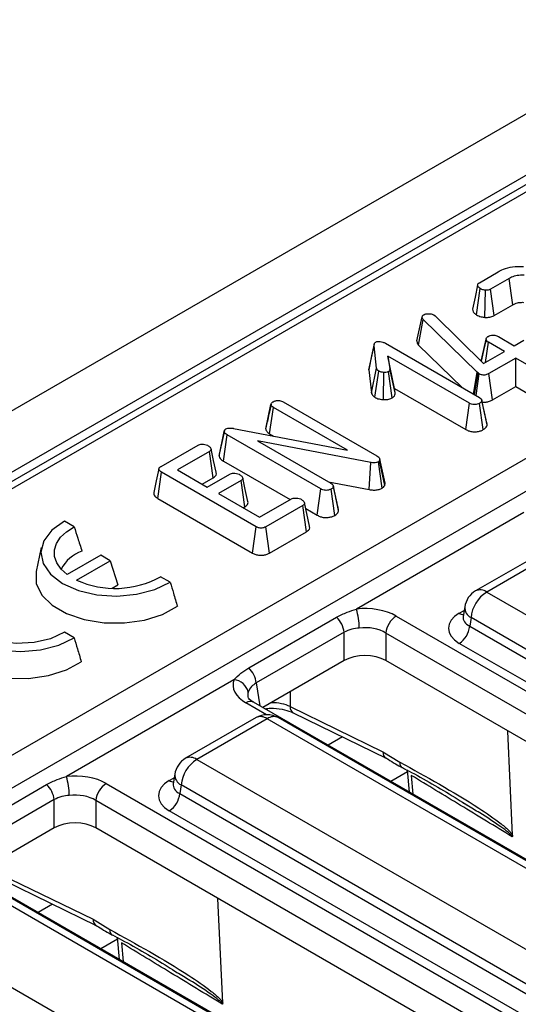
# Model space of a CAD drawing. Units: millimetres. Extents: x 7 to 418, y -29 to 291.
# Drawn here: x 345 to 350, y 181 to 190 of the extents above; entities that cross this region are included whole.
import ezdxf

# ---------------------------------------------------------------- set-up
doc = ezdxf.new("R2010")
doc.units = ezdxf.units.MM

msp = doc.modelspace()

# ---------------------------------------------------------------- linework, layer by layer
at = {"color": 7, "linetype": 'Continuous', "lineweight": 25}
for p, q in [((364.331435, 197.732933), (263.417195, 139.476383)), ((364.693555, 197.350658), (263.779315, 139.094107)), ((354.761283, 191.527786), (328.210636, 176.200424)), ((327.185331, 172.966157), (356.951046, 190.149539)), ((357.10045, 189.917479), (327.334735, 172.734097)), ((349.681217, 187.908625), (349.861449, 188.01267)), ((349.969588, 187.949012), (349.79021, 187.845458)), ((349.653859, 187.597993), (349.690815, 187.851122)), ((349.735124, 187.572997), (349.741366, 187.835238)), ((349.82463, 187.590902), (349.79021, 187.845458)), ((349.82463, 187.590902), (350.004856, 187.694944)), ((349.077314, 187.347518), (349.12815, 187.57851)), ((349.12815, 187.57851), (349.13135, 187.586267)), ((349.240555, 187.597596), (349.253566, 187.587868)), ((349.253566, 187.587868), (349.721529, 187.128097)), ((349.095623, 187.30678), (349.139881, 187.554007)), ((349.660315, 187.04523), (349.139881, 187.554007)), ((349.864862, 187.38815), (350.018432, 187.299495)), ((348.614944, 187.0661), (348.665306, 187.30048)), ((348.689408, 187.082908), (348.665306, 187.30048)), ((348.775791, 187.323383), (349.681431, 186.800568)), ((349.095623, 187.30678), (349.515372, 186.896432)), ((349.699402, 187.149837), (349.745632, 187.363154)), ((349.746145, 187.366128), (349.727533, 187.279632)), ((349.741522, 187.139638), (349.769307, 187.332987)), ((349.922877, 187.244333), (349.769307, 187.332987)), ((350.018432, 187.299495), (350.111641, 187.353304)), ((349.585876, 186.745406), (348.79968, 187.199267)), ((348.79968, 187.199267), (348.81845, 187.076136)), ((348.862008, 186.888858), (348.79968, 187.199267)), ((349.721529, 187.128097), (349.922877, 187.244333)), ((350.032083, 187.181289), (349.77144, 187.030823)), ((350.185654, 187.092635), (350.032083, 187.181289)), ((350.032083, 186.906862), (350.032083, 187.181289)), ((348.618289, 187.088235), (348.614944, 187.0661)), ((348.614944, 187.0661), (348.639329, 186.845973)), ((348.639329, 186.845973), (348.689408, 187.082908)), ((348.673658, 186.802189), (348.710737, 187.055326)), ((348.756452, 186.780007), (348.759581, 187.042398)), ((348.839968, 186.796835), (348.804372, 187.050771)), ((348.868725, 186.844795), (348.81845, 187.076136)), ((349.623778, 186.83385), (349.660315, 187.04523)), ((349.634955, 186.827398), (349.669273, 187.037103)), ((349.649216, 186.819165), (349.680151, 187.029346)), ((349.669273, 187.037103), (349.660315, 187.04523)), ((349.680151, 187.029346), (349.669273, 187.037103)), ((349.806705, 186.776754), (349.77144, 187.030823)), ((348.862008, 186.888858), (349.550801, 186.491227)), ((348.868725, 186.844795), (348.862008, 186.888858)), ((349.806705, 186.776754), (350.032083, 186.906862)), ((350.032083, 186.906862), (350.15059, 186.83845)), ((347.619802, 186.498632), (347.67051, 186.732846)), ((347.671081, 186.736298), (347.651645, 186.645697)), ((347.789314, 186.758088), (348.692607, 186.236628)), ((349.550801, 186.491227), (349.585876, 186.745406)), ((349.71979, 186.490106), (349.68399, 186.743928)), ((349.728475, 186.667049), (349.705363, 186.77402)), ((349.756571, 186.537298), (349.705959, 186.770647)), ((347.657771, 186.449274), (347.694186, 186.702679)), ((348.407649, 186.290806), (347.694186, 186.702679)), ((347.169885, 186.234873), (347.220037, 186.47107)), ((347.211862, 186.186586), (347.248191, 186.440041)), ((348.152338, 185.918088), (347.248191, 186.440041)), ((347.309833, 186.502714), (348.407649, 186.290806)), ((347.657771, 186.449274), (347.693478, 186.42866)), ((346.609381, 186.135291), (346.966432, 186.341413)), ((348.632885, 186.172846), (347.541895, 186.380815)), ((347.541895, 186.380815), (348.248106, 185.973128)), ((347.076491, 186.278862), (346.769563, 186.101676)), ((347.112892, 186.025449), (347.076491, 186.278862)), ((347.211862, 186.186586), (347.855996, 185.814735)), ((348.618601, 185.911644), (348.632885, 186.172846)), ((348.742313, 185.925791), (348.707111, 186.179988)), ((348.720975, 186.206215), (348.718842, 186.191685)), ((348.768551, 185.952593), (348.718842, 186.191685)), ((348.771787, 185.974637), (348.720975, 186.206215)), ((346.579358, 185.826727), (346.615353, 186.080375)), ((347.527391, 185.553866), (346.615353, 186.080375)), ((346.769563, 186.101676), (347.056228, 185.936188)), ((347.056228, 185.936188), (347.27336, 186.061536)), ((347.00725, 185.964463), (347.112892, 186.025449)), ((347.382566, 185.998493), (347.165434, 185.873145)), ((347.419107, 185.74516), (347.382566, 185.998493)), ((348.224464, 185.986776), (348.618601, 185.911644)), ((348.768551, 185.952593), (348.771787, 185.974637)), ((347.165434, 185.873145), (347.561305, 185.644614)), ((348.117228, 185.663929), (348.152338, 185.918088)), ((348.286466, 185.662665), (348.250665, 185.916487)), ((348.295217, 185.839301), (348.272038, 185.94658)), ((348.323246, 185.709858), (348.272635, 185.943207)), ((346.579358, 185.826727), (347.4922, 185.299755)), ((347.561305, 185.644614), (347.868232, 185.8218)), ((348.04275, 185.557815), (347.993151, 185.786013)), ((347.403121, 185.735932), (347.419107, 185.74516)), ((347.976585, 185.758264), (347.619533, 185.552143)), ((348.013025, 185.504873), (347.976585, 185.758264)), ((348.005691, 185.728318), (348.117228, 185.663929)), ((350.110322, 185.691179), (348.49476, 184.758535)), ((345.77143, 185.552264), (345.678954, 185.605649)), ((347.4922, 185.299755), (347.527391, 185.553866)), ((347.654864, 185.298111), (347.619533, 185.552143)), ((347.654864, 185.298111), (348.013025, 185.504873)), ((345.454112, 185.352482), (345.404126, 185.12281)), ((350.324283, 185.325956), (349.644846, 184.933725)), ((350.431417, 185.315347), (349.751981, 184.923117)), ((346.027712, 185.278355), (345.70363, 185.091267)), ((345.794813, 185.037225), (346.120109, 185.225015)), ((346.120109, 185.225015), (346.027712, 185.278355)), ((346.120109, 185.225015), (346.191356, 184.991718)), ((346.697969, 185.017384), (346.605494, 185.070769)), ((346.136921, 184.960293), (346.191356, 184.991718)), ((349.751981, 184.923117), (357.686868, 180.342403)), ((349.540113, 184.780247), (349.52587, 184.686248)), ((347.455206, 184.190411), (348.302987, 184.679825)), ((348.879679, 184.690909), (357.57895, 179.668927)), ((349.525801, 184.68893), (349.525597, 184.685441)), ((349.601034, 184.676254), (349.588345, 184.592513)), ((357.535922, 180.095541), (349.601034, 184.676254)), ((345.770649, 184.482053), (345.678174, 184.535438)), ((348.376525, 184.535164), (347.528744, 184.04575)), ((348.376525, 184.261573), (348.376525, 184.535164)), ((349.588345, 184.592513), (357.535922, 180.004475)), ((357.478319, 179.504352), (348.779049, 184.526334)), ((348.779049, 184.526334), (348.779049, 184.261573)), ((357.435291, 179.8399), (349.487714, 184.427938)), ((348.376525, 184.261573), (347.591459, 183.808364)), ((357.416834, 179.275085), (348.779049, 184.261573)), ((347.312199, 184.075857), (345.696637, 183.143213)), ((347.500766, 183.86072), (347.499262, 183.861553)), ((356.200037, 178.838738), (347.500766, 183.86072)), ((347.85658, 183.817046), (348.751504, 183.379899)), ((347.52616, 183.710634), (346.846724, 183.318404)), ((347.633294, 183.700025), (346.953858, 183.307795)), ((355.568182, 179.119312), (347.633294, 183.700025)), ((355.675316, 179.129921), (347.740428, 183.710634)), ((347.88603, 183.75766), (348.780954, 183.320512)), ((350.002765, 182.575268), (349.957291, 183.581388)), ((346.953858, 183.307795), (354.888746, 178.727082)), ((348.751504, 183.379899), (348.913909, 183.281134)), ((348.98566, 183.2081), (349.004962, 182.992367)), ((346.741991, 183.164925), (346.727747, 183.070926)), ((344.657083, 182.57509), (345.504864, 183.064503)), ((346.081557, 183.075587), (354.780828, 178.053605)), ((346.727679, 183.073608), (346.727474, 183.070119)), ((346.802912, 183.060932), (346.790223, 182.977191)), ((354.7378, 178.480219), (346.802912, 183.060932)), ((345.578403, 182.919842), (344.730621, 182.430429)), ((345.578403, 182.646251), (345.578403, 182.919842)), ((346.790223, 182.977191), (354.7378, 178.389153)), ((354.680197, 177.88903), (345.980926, 182.911012)), ((345.980926, 182.911012), (345.980926, 182.646251)), ((349.561237, 182.864959), (349.516712, 182.891446)), ((354.637169, 178.224578), (346.689592, 182.812616)), ((345.578403, 182.646251), (344.793337, 182.193042)), ((354.618712, 177.659764), (345.980926, 182.646251)), ((353.401914, 177.223416), (344.702644, 182.245398)), ((345.058458, 182.201725), (345.953382, 181.764577)), ((352.770059, 177.50399), (344.835172, 182.084703)), ((352.877194, 177.514599), (344.942306, 182.095312)), ((345.087907, 182.142338), (345.982831, 181.705191)), ((347.204642, 180.959947), (347.159168, 181.966066)), ((344.155735, 181.692473), (352.090623, 177.11176)), ((345.953382, 181.764577), (346.115787, 181.665812)), ((346.187537, 181.592778), (346.206839, 181.377045)), ((346.763114, 181.249637), (346.71859, 181.276124))]:
    msp.add_line(p, q, dxfattribs=at)
at = {"color": 8, "linetype": 'Continuous', "lineweight": 25}
for p, q in [((354.868417, 191.517177), (328.273392, 176.164196)), ((349.487714, 184.718403), (349.534867, 184.745623)), ((347.528744, 184.04575), (347.56215, 183.825284)), ((347.854668, 183.960311), (347.85658, 183.817046)), ((347.627492, 183.739259), (347.429343, 183.853648)), ((348.361749, 183.525283), (348.221786, 183.444484)), ((346.689592, 183.103081), (346.736744, 183.130302)), ((348.987572, 183.186728), (348.827926, 183.094567)), ((349.024756, 183.15356), (349.041042, 182.971538)), ((345.563626, 181.909962), (345.423663, 181.829163)), ((346.189449, 181.571406), (346.029804, 181.479245)), ((346.226633, 181.538238), (346.24292, 181.356216))]:
    msp.add_line(p, q, dxfattribs=at)
at = {"color": 7, "linetype": 'Continuous', "lineweight": 25, "flags": 128}
for points in [[(349.66477, 187.885585), (349.639586, 187.768605), (349.614402, 187.651623)], [(350.004856, 187.694944), (349.992498, 187.783973), (349.969588, 187.949012)], [(348.666621, 187.317134), (348.641731, 187.202721), (348.616841, 187.08831)], [(347.220586, 186.481264), (347.195933, 186.3676), (347.171279, 186.253936)], [(347.141679, 186.078298), (347.116896, 186.192343), (347.092114, 186.306389)], [(346.588594, 186.112742), (346.563515, 185.997458), (346.538437, 185.882173)], [(347.447589, 185.797647), (347.422793, 185.911735), (347.397997, 186.025824)], [(345.678954, 185.605649), (345.556541, 185.519769), (345.477889, 185.418243), (345.448612, 185.308318), (345.470801, 185.197841), (345.542871, 185.094699), (345.659678, 185.006256), (345.812883, 184.938825), (345.991549, 184.897219), (346.182921, 184.88441), (346.373338, 184.901311), (346.549206, 184.946716), (346.697969, 185.017384)], [(345.70363, 185.091267), (345.644473, 185.144772), (345.603528, 185.203681), (345.582215, 185.265952), (345.581274, 185.329424), (345.600738, 185.391896), (345.639931, 185.451201), (345.697494, 185.505282), (345.77143, 185.552264)], [(345.404126, 185.12281), (345.403147, 185.118108), (345.405952, 185.003951), (345.458941, 184.893957), (345.558633, 184.795356), (345.698475, 184.714627), (345.869277, 184.657076), (346.059812, 184.626485), (346.257559, 184.624866), (346.449521, 184.652324), (346.623081, 184.707055), (346.766833, 184.785462)], [(344.751634, 185.070318), (344.629221, 184.984439), (344.550569, 184.882912), (344.521292, 184.772987), (344.543481, 184.66251), (344.615551, 184.559369), (344.732358, 184.470925), (344.885563, 184.403494), (345.064229, 184.361889), (345.255601, 184.349079), (345.446018, 184.365981), (345.621886, 184.411386), (345.770649, 184.482053)], [(345.678174, 184.535438), (345.544182, 184.472396), (345.384304, 184.43446), (345.212246, 184.424881), (345.042757, 184.444482), (344.890367, 184.491582), (344.76814, 184.562142), (344.686552, 184.650115), (344.652599, 184.747959), (344.669191, 184.847286), (344.734906, 184.939581), (344.84411, 185.016933)], [(344.476806, 184.58748), (344.475827, 184.582777), (344.478632, 184.468621), (344.531621, 184.358627), (344.631313, 184.260025), (344.771155, 184.179296), (344.941957, 184.121745), (345.132492, 184.091155), (345.330239, 184.089536), (345.5222, 184.116994), (345.695761, 184.171725), (345.839513, 184.250131)]]:
    msp.add_lwpolyline(points, dxfattribs=at)
at = {"color": 7, "linetype": 'Continuous', "lineweight": 25}
for centre, radius, start, end in [((345.967202, 184.974946), 0.362793, 109.4891362, 152.3569829), ((346.166478, 185.867873), 0.910006, 245.894358, 298.8443635), ((349.751981, 184.748144), 0.214286, 119.9973117, 171.3837105), ((349.932349, 184.643249), 0.332955, 122.8008629, 174.3110006), ((347.811923, 184.561666), 0.71065, 1.1269747, 16.0828104), ((348.149356, 184.510705), 0.228482, 6.1453332, 47.7475594), ((348.999925, 184.50433), 0.22197, 122.8008629, 174.3110006), ((349.367469, 184.614517), 0.22197, 302.8008629, 354.3110006), ((347.301574, 184.021291), 0.228482, 6.1453332, 47.7475594), ((347.301438, 183.922369), 0.153865, 13.1157673, 85.9894586), ((347.633294, 183.525052), 0.214286, 60.0026883, 119.9973117), ((346.953858, 183.132822), 0.214286, 119.9973117, 171.3837105), ((347.134227, 183.027927), 0.332955, 122.8008629, 174.3110006), ((345.0138, 182.946344), 0.71065, 1.1269747, 16.0828104), ((345.351233, 182.895383), 0.228482, 6.1453332, 47.7475594), ((346.201803, 182.889008), 0.22197, 122.8008629, 174.3110006), ((346.569346, 182.999195), 0.22197, 302.8008629, 354.3110006)]:
    msp.add_arc(centre, radius, start, end, dxfattribs=at)
at = {"color": 8, "linetype": 'Continuous', "lineweight": 25}
for centre, radius, start, end in [((349.689346, 184.836849), 0.106607, 54.0181846, 114.671357), ((349.654022, 184.777136), 0.113951, 178.4354213, 242.2896185), ((349.536484, 184.796631), 0.092186, 238.0593296, 265.1420467), ((347.471325, 183.795492), 0.071726, 67.076778, 125.8245712), ((347.918122, 183.810569), 0.061881, 173.9918095, 238.7614521), ((347.570659, 183.613758), 0.106607, 54.0181846, 114.671357), ((347.695929, 183.613758), 0.106607, 65.328643, 125.9818154), ((346.891223, 183.221528), 0.106607, 54.0181846, 114.671357), ((348.813046, 183.373422), 0.061881, 173.9918095, 238.7614521), ((348.974333, 183.273127), 0.060952, 172.4514066, 231.3591327), ((346.855899, 183.161814), 0.113951, 178.4354213, 242.2896185), ((346.738362, 183.181309), 0.092186, 238.0593296, 265.1420467), ((346.014923, 181.7581), 0.061881, 173.9918095, 238.7614521), ((346.17621, 181.657805), 0.060952, 172.4514066, 231.3591327)]:
    msp.add_arc(centre, radius, start, end, dxfattribs=at)
at = {"color": 7, "linetype": 'Continuous', "lineweight": 25}
for centre, major_axis, ratio, start_param, end_param in [((348.577787, 184.513962), (0.428571, 0), 0.58168964, 0.78919626, 1.7657592), ((349.743143, 184.57317), (0.359866, 0), 0.57291909, 2.35999259, 3.92319272), ((348.577787, 184.397313), (0.285714, 0), 0.63620699, 0.78919626, 1.7657592), ((348.577787, 184.143608), (0.285714, 0), 0.58168964, 0.78919626, 2.35239639), ((347.735857, 184.027926), (0.431839, 0), 0.57291909, 2.94662978, 3.92319272), ((345.779664, 182.89864), (0.428571, 0), 0.58168964, 0.78919626, 1.7657592), ((346.94502, 182.957849), (0.359866, 0), 0.57291909, 2.35999259, 3.92319272), ((345.779664, 182.781992), (0.285714, 0), 0.63620699, 0.78919626, 1.7657592), ((345.779664, 182.528287), (0.285714, 0), 0.58168964, 0.78919626, 2.35239639)]:
    msp.add_ellipse(centre, major_axis=major_axis, ratio=ratio, start_param=start_param, end_param=end_param, dxfattribs=at)
at = {"color": 8, "linetype": 'Continuous', "lineweight": 25}
for centre, major_axis, ratio, start_param, end_param in [((349.743143, 184.689819), (0.217768, 0.021024), 0.56364371, 2.98204872, 3.86883098), ((347.735857, 183.911278), (0.289817, -0.021114), 0.56659395, 2.98788399, 3.27238234), ((347.672044, 183.696637), (0.285744, -0.001464), 0.55490414, 0.87156163, 1.57173565), ((346.94502, 183.074497), (0.217768, 0.021024), 0.56364371, 2.98204872, 3.86883098)]:
    msp.add_ellipse(centre, major_axis=major_axis, ratio=ratio, start_param=start_param, end_param=end_param, dxfattribs=at)
at = {"color": 7, "linetype": 'Continuous', "lineweight": 25}
for points, knots in [([(349.861449, 188.01267), (349.878085, 188.0214), (349.918564, 188.042643), (350.002497, 188.065987), (350.070791, 188.065825), (350.106522, 188.06574)], [0, 0, 0, 0, 0.24962928, 0.60741206, 1, 1, 1, 1]), ([(350.112708, 187.981149), (350.090313, 187.981018), (350.047174, 187.980767), (349.999517, 187.965101), (349.977084, 187.953041), (349.969588, 187.949012)], [0, 0, 0, 0, 0.4181924, 0.8055954, 1, 1, 1, 1]), ([(349.690815, 187.851122), (349.68243, 187.857482), (349.669027, 187.867646), (349.66383, 187.883847), (349.665937, 187.895725), (349.673228, 187.90362), (349.679301, 187.907425), (349.681217, 187.908625)], [0, 0, 0, 0, 0.36972434, 0.59097688, 0.75668791, 0.92324546, 1, 1, 1, 1]), ([(349.741366, 187.835238), (349.735074, 187.836111), (349.722541, 187.837849), (349.70535, 187.843464), (349.695718, 187.848539), (349.690815, 187.851122)], [0, 0, 0, 0, 0.33111503, 0.65957813, 1, 1, 1, 1]), ([(349.79021, 187.845458), (349.785629, 187.843191), (349.776411, 187.838628), (349.759128, 187.834871), (349.747186, 187.835118), (349.741366, 187.835238)], [0, 0, 0, 0, 0.33613915, 0.67648906, 1, 1, 1, 1]), ([(350.004856, 187.694944), (350.012501, 187.698995), (350.031122, 187.708861), (350.066411, 187.71915), (350.094281, 187.718991), (350.107079, 187.718918)], [0, 0, 0, 0, 0.27360613, 0.66643341, 1, 1, 1, 1]), ([(349.139881, 187.554007), (349.136615, 187.557755), (349.13164, 187.563463), (349.129022, 187.571937), (349.128442, 187.576309), (349.12815, 187.57851)], [0, 0, 0, 0, 0.48696824, 0.74175773, 1, 1, 1, 1]), ([(349.13135, 187.586267), (349.132817, 187.588542), (349.13505, 187.592003), (349.140168, 187.596001), (349.143099, 187.597881), (349.144574, 187.598827)], [0, 0, 0, 0, 0.4878539, 0.74232748, 1, 1, 1, 1]), ([(349.144574, 187.598827), (349.150733, 187.60184), (349.163133, 187.607907), (349.181027, 187.609531), (349.190387, 187.609538), (349.191711, 187.609539)], [0, 0, 0, 0, 0.45864483, 0.92342878, 1, 1, 1, 1]), ([(349.191711, 187.609539), (349.200178, 187.60918), (349.217225, 187.608457), (349.232379, 187.60193), (349.239572, 187.598117), (349.240555, 187.597596)], [0, 0, 0, 0, 0.46000879, 0.92615334, 1, 1, 1, 1]), ([(349.614664, 187.65165), (349.616258, 187.643242), (349.619504, 187.626108), (349.638152, 187.608811), (349.650829, 187.60008), (349.653859, 187.597993)], [0, 0, 0, 0, 0.42302136, 0.86207751, 1, 1, 1, 1]), ([(349.653859, 187.597993), (349.660714, 187.594306), (349.674312, 187.586991), (349.701531, 187.577764), (349.722819, 187.574743), (349.735124, 187.572997)], [0, 0, 0, 0, 0.30018024, 0.59548279, 1, 1, 1, 1]), ([(349.735124, 187.572997), (349.751235, 187.573022), (349.782384, 187.57307), (349.810779, 187.583835), (349.823221, 187.590183), (349.82463, 187.590902)], [0, 0, 0, 0, 0.48721588, 0.94193409, 1, 1, 1, 1]), ([(349.745632, 187.363154), (349.746571, 187.367878), (349.748464, 187.377396), (349.759096, 187.385761), (349.765247, 187.389704), (349.765894, 187.39012)], [0, 0, 0, 0, 0.46852044, 0.94403444, 1, 1, 1, 1]), ([(349.765894, 187.39012), (349.772529, 187.393217), (349.785847, 187.399434), (349.809696, 187.402469), (349.831628, 187.401176), (349.850084, 187.396083), (349.859908, 187.390809), (349.864862, 187.38815)], [0, 0, 0, 0, 0.228381725, 0.458396286, 0.63817401, 0.81754111, 1, 1, 1, 1]), ([(348.665306, 187.30048), (348.665275, 187.306389), (348.665228, 187.315496), (348.670779, 187.32801), (348.678382, 187.333214), (348.682369, 187.335942)], [0, 0, 0, 0, 0.46767417, 0.72088802, 1, 1, 1, 1]), ([(348.682369, 187.335942), (348.68551, 187.337281), (348.693805, 187.340817), (348.708496, 187.341612), (348.718733, 187.341697), (348.722681, 187.341729)], [0, 0, 0, 0, 0.27235813, 0.7193498, 1, 1, 1, 1]), ([(348.722681, 187.341729), (348.732278, 187.339969), (348.747095, 187.337252), (348.763855, 187.329876), (348.771794, 187.325557), (348.775791, 187.323383)], [0, 0, 0, 0, 0.47721637, 0.7367751, 1, 1, 1, 1]), ([(349.077314, 187.347518), (349.078785, 187.337799), (349.080948, 187.323515), (349.092069, 187.310833), (349.095623, 187.30678)], [0, 0, 0, 0, 0.68042445, 1, 1, 1, 1]), ([(349.769307, 187.332987), (349.763413, 187.337116), (349.754256, 187.343531), (349.747995, 187.354311), (349.746426, 187.360181), (349.745632, 187.363154)], [0, 0, 0, 0, 0.47117121, 0.7320991, 1, 1, 1, 1]), ([(349.727533, 187.279632), (349.726916, 187.276763), (349.716825, 187.22984), (349.707711, 187.188703), (349.699153, 187.150081)], [0, 0, 0, 0, 0.06114328, 1, 1, 1, 1]), ([(348.710737, 187.055326), (348.705446, 187.059228), (348.697317, 187.065223), (348.691964, 187.075062), (348.690265, 187.080275), (348.689408, 187.082908)], [0, 0, 0, 0, 0.479942181, 0.737393956, 1, 1, 1, 1]), ([(348.759581, 187.042398), (348.751036, 187.043263), (348.737798, 187.044603), (348.721552, 187.049691), (348.714386, 187.053425), (348.710737, 187.055326)], [0, 0, 0, 0, 0.47195575, 0.73107884, 1, 1, 1, 1]), ([(348.804372, 187.050771), (348.800127, 187.048826), (348.789676, 187.044038), (348.773113, 187.042445), (348.76244, 187.042408), (348.759581, 187.042398)], [0, 0, 0, 0, 0.33367011, 0.82148485, 1, 1, 1, 1]), ([(348.81845, 187.076136), (348.818493, 187.071916), (348.818567, 187.064553), (348.812304, 187.055817), (348.806518, 187.052135), (348.804372, 187.050771)], [0, 0, 0, 0, 0.4579365, 0.79905587, 1, 1, 1, 1]), ([(349.77144, 187.030823), (349.764887, 187.027406), (349.753675, 187.02156), (349.734565, 187.016976), (349.717472, 187.016581), (349.700212, 187.019929), (349.688136, 187.024845), (349.68149, 187.028591), (349.680151, 187.029346)], [0, 0, 0, 0, 0.25209412, 0.43129793, 0.58210267, 0.73307289, 0.94623052, 1, 1, 1, 1]), ([(348.639329, 186.845973), (348.64111, 186.840324), (348.64572, 186.825704), (348.660881, 186.81152), (348.672138, 186.803299), (348.673658, 186.802189)], [0, 0, 0, 0, 0.35260507, 0.91263011, 1, 1, 1, 1]), ([(348.839968, 186.796835), (348.847876, 186.802559), (348.863546, 186.813901), (348.86964, 186.831618), (348.868937, 186.84175), (348.868725, 186.844795)], [0, 0, 0, 0, 0.41610482, 0.82451963, 1, 1, 1, 1]), ([(347.67051, 186.732846), (347.671542, 186.737537), (347.673614, 186.746964), (347.684139, 186.755314), (347.690292, 186.759245), (347.690986, 186.759689)], [0, 0, 0, 0, 0.4677938, 0.93996431, 1, 1, 1, 1]), ([(347.694186, 186.702679), (347.688292, 186.706808), (347.679134, 186.713223), (347.672874, 186.724004), (347.671305, 186.729873), (347.67051, 186.732846)], [0, 0, 0, 0, 0.47117121, 0.7320991, 1, 1, 1, 1]), ([(347.690986, 186.759689), (347.697306, 186.762747), (347.707043, 186.767458), (347.723434, 186.770585), (347.732196, 186.771526), (347.736631, 186.772002)], [0, 0, 0, 0, 0.47729875, 0.73543881, 1, 1, 1, 1]), ([(347.736631, 186.772002), (347.742287, 186.771844), (347.755367, 186.771477), (347.773804, 186.766313), (347.78428, 186.760757), (347.789314, 186.758088)], [0, 0, 0, 0, 0.28357954, 0.65575294, 1, 1, 1, 1]), ([(348.673658, 186.802189), (348.679789, 186.798976), (348.697859, 186.789508), (348.727394, 186.782171), (348.749904, 186.780495), (348.756452, 186.780007)], [0, 0, 0, 0, 0.2669885, 0.78677561, 1, 1, 1, 1]), ([(348.756452, 186.780007), (348.763664, 186.78005), (348.784288, 186.780172), (348.814715, 186.784736), (348.832549, 186.79328), (348.839968, 186.796835)], [0, 0, 0, 0, 0.23894076, 0.68337549, 1, 1, 1, 1]), ([(349.68399, 186.743928), (349.676737, 186.740565), (349.663628, 186.734487), (349.639548, 186.731139), (349.616342, 186.732722), (349.598427, 186.738583), (349.589245, 186.743574), (349.585876, 186.745406)], [0, 0, 0, 0, 0.25058706, 0.45291294, 0.65630118, 0.873858, 1, 1, 1, 1]), ([(349.681431, 186.800568), (349.687494, 186.79655), (349.696905, 186.790314), (349.704352, 186.779692), (349.705415, 186.773712), (349.705959, 186.770647)], [0, 0, 0, 0, 0.46892543, 0.72781728, 1, 1, 1, 1]), ([(349.705959, 186.770647), (349.70481, 186.765927), (349.702504, 186.756455), (349.690943, 186.748443), (349.684761, 186.744429), (349.68399, 186.743928)], [0, 0, 0, 0, 0.4651704, 0.93331979, 1, 1, 1, 1]), ([(349.705346, 186.755815), (349.716392, 186.755101), (349.73834, 186.753682), (349.773764, 186.760914), (349.794982, 186.770231), (349.806139, 186.776439), (349.806705, 186.776754)], [0, 0, 0, 0, 0.29433689, 0.58481807, 0.97896581, 1, 1, 1, 1]), ([(347.651645, 186.645697), (347.651327, 186.644215), (347.640398, 186.593258), (347.630565, 186.549111), (347.621017, 186.506249)], [0, 0, 0, 0, 0.02909881, 1, 1, 1, 1]), ([(349.755399, 186.544116), (349.749245, 186.571835), (349.740722, 186.610224), (349.731138, 186.65469), (349.728475, 186.667049)], [0, 0, 0, 0, 0.72204666, 1, 1, 1, 1]), ([(349.71979, 186.490106), (349.726428, 186.494462), (349.741042, 186.504053), (349.753759, 186.520617), (349.75575, 186.532429), (349.756571, 186.537298)], [0, 0, 0, 0, 0.32848706, 0.72316567, 1, 1, 1, 1]), ([(347.220037, 186.47107), (347.21981, 186.474538), (347.219354, 186.481508), (347.225669, 186.490444), (347.232442, 186.494798), (347.235181, 186.496558)], [0, 0, 0, 0, 0.37102585, 0.74571802, 1, 1, 1, 1]), ([(347.248191, 186.440041), (347.241603, 186.444257), (347.231466, 186.450745), (347.222354, 186.461636), (347.220823, 186.467868), (347.220037, 186.47107)], [0, 0, 0, 0, 0.47439846, 0.72996679, 1, 1, 1, 1]), ([(347.235181, 186.496558), (347.240877, 186.49923), (347.252354, 186.504613), (347.277326, 186.506911), (347.296344, 186.504831), (347.307801, 186.503033), (347.309833, 186.502714)], [0, 0, 0, 0, 0.27340118, 0.55081945, 0.92032497, 1, 1, 1, 1]), ([(347.619802, 186.498632), (347.620541, 186.495625), (347.623678, 186.482863), (347.634129, 186.464871), (347.651604, 186.453342), (347.657771, 186.449274)], [0, 0, 0, 0, 0.16634472, 0.70581245, 1, 1, 1, 1]), ([(349.550801, 186.491227), (349.560971, 186.486143), (349.58061, 186.476327), (349.617776, 186.468923), (349.655653, 186.46939), (349.691544, 186.476392), (349.710454, 186.485573), (349.71979, 186.490106)], [0, 0, 0, 0, 0.21270565, 0.41073912, 0.60929467, 0.80709994, 1, 1, 1, 1]), ([(346.966432, 186.341413), (346.971711, 186.343872), (346.982317, 186.348812), (347.006399, 186.351216), (347.033306, 186.348682), (347.05377, 186.341839), (347.063302, 186.336838), (347.065613, 186.335625)], [0, 0, 0, 0, 0.18283728, 0.36730414, 0.64750711, 0.91452636, 1, 1, 1, 1]), ([(347.065613, 186.335625), (347.074175, 186.329223), (347.087184, 186.319496), (347.093768, 186.304253), (347.092502, 186.293496), (347.086237, 186.284981), (347.079456, 186.280724), (347.076491, 186.278862)], [0, 0, 0, 0, 0.37763466, 0.57376905, 0.72759484, 0.88088338, 1, 1, 1, 1]), ([(347.171555, 186.253926), (347.170336, 186.247876), (347.169055, 186.241523), (347.169847, 186.235176), (347.169885, 186.234873)], [0, 0, 0, 0, 0.95221892, 1, 1, 1, 1]), ([(347.169885, 186.234873), (347.17255, 186.226741), (347.178496, 186.208601), (347.199837, 186.194099), (347.211756, 186.186652), (347.211862, 186.186586)], [0, 0, 0, 0, 0.44607884, 0.99506767, 1, 1, 1, 1]), ([(348.707111, 186.179988), (348.701138, 186.177177), (348.689101, 186.171513), (348.663503, 186.168925), (348.644914, 186.171022), (348.634223, 186.172643), (348.632885, 186.172846)], [0, 0, 0, 0, 0.28818674, 0.58070456, 0.94752177, 1, 1, 1, 1]), ([(348.692607, 186.236628), (348.699048, 186.232396), (348.708923, 186.225906), (348.717713, 186.215229), (348.719875, 186.209256), (348.720975, 186.206215)], [0, 0, 0, 0, 0.47933087, 0.73494524, 1, 1, 1, 1]), ([(348.718842, 186.191685), (348.718048, 186.190228), (348.716123, 186.186696), (348.711623, 186.182865), (348.708108, 186.180624), (348.707111, 186.179988)], [0, 0, 0, 0, 0.3348097, 0.8113159, 1, 1, 1, 1]), ([(346.615353, 186.080375), (346.608651, 186.08461), (346.597512, 186.091649), (346.588964, 186.103358), (346.587739, 186.11328), (346.592916, 186.123342), (346.601555, 186.130385), (346.607999, 186.134425), (346.609381, 186.135291)], [0, 0, 0, 0, 0.27185406, 0.451823824, 0.59482915, 0.737756324, 0.943760366, 1, 1, 1, 1]), ([(347.112892, 186.025449), (347.120092, 186.030432), (347.135566, 186.041142), (347.145409, 186.060412), (347.142173, 186.073026), (347.140831, 186.078254)], [0, 0, 0, 0, 0.33753518, 0.72540352, 1, 1, 1, 1]), ([(347.27336, 186.061536), (347.278426, 186.063865), (347.288602, 186.068544), (347.31138, 186.070765), (347.337215, 186.068184), (347.358275, 186.061825), (347.368434, 186.056493), (347.371261, 186.05501)], [0, 0, 0, 0, 0.1770142, 0.35557255, 0.61946557, 0.89411992, 1, 1, 1, 1]), ([(347.371261, 186.05501), (347.379894, 186.048621), (347.392873, 186.039015), (347.399447, 186.023965), (347.398727, 186.013347), (347.392402, 186.004779), (347.385603, 186.000434), (347.382566, 185.998493)], [0, 0, 0, 0, 0.37914958, 0.57008594, 0.72309408, 0.87630928, 1, 1, 1, 1]), ([(348.248106, 185.973128), (348.254169, 185.96911), (348.263581, 185.962873), (348.271028, 185.952251), (348.27209, 185.946272), (348.272635, 185.943207)], [0, 0, 0, 0, 0.46892543, 0.72781728, 1, 1, 1, 1]), ([(346.539501, 185.882179), (346.539013, 185.876815), (346.537958, 185.865207), (346.551375, 185.845325), (346.568904, 185.833675), (346.579358, 185.826727)], [0, 0, 0, 0, 0.25740831, 0.55709616, 1, 1, 1, 1]), ([(348.250665, 185.916487), (348.242563, 185.912808), (348.228792, 185.906554), (348.2042, 185.903687), (348.181737, 185.905594), (348.164487, 185.911443), (348.155501, 185.916357), (348.152338, 185.918088)], [0, 0, 0, 0, 0.27616851, 0.46932292, 0.66341373, 0.88148559, 1, 1, 1, 1]), ([(348.272635, 185.943207), (348.271485, 185.938486), (348.269179, 185.929014), (348.257619, 185.921002), (348.251436, 185.916988), (348.250665, 185.916487)], [0, 0, 0, 0, 0.4651704, 0.93331979, 1, 1, 1, 1]), ([(348.618601, 185.911644), (348.631154, 185.909877), (348.65635, 185.906329), (348.695951, 185.90855), (348.724472, 185.916919), (348.738328, 185.923809), (348.742313, 185.925791)], [0, 0, 0, 0, 0.29167766, 0.58539961, 0.88075127, 1, 1, 1, 1]), ([(348.742313, 185.925791), (348.747168, 185.928902), (348.759283, 185.936666), (348.765079, 185.946625), (348.768551, 185.952593)], [0, 0, 0, 0, 0.40080101, 1, 1, 1, 1]), ([(347.419107, 185.74516), (347.426099, 185.749981), (347.440248, 185.759736), (347.450666, 185.778492), (347.448589, 185.791277), (347.447555, 185.797646)], [0, 0, 0, 0, 0.3289536, 0.66568524, 1, 1, 1, 1]), ([(347.868232, 185.8218), (347.873246, 185.82414), (347.883318, 185.828841), (347.905433, 185.831096), (347.930151, 185.829), (347.951918, 185.823141), (347.962725, 185.817516), (347.96656, 185.81552)], [0, 0, 0, 0, 0.175349802, 0.35230402, 0.59925749, 0.85780341, 1, 1, 1, 1]), ([(347.96656, 185.81552), (347.975118, 185.809107), (347.988044, 185.79942), (347.994673, 185.784344), (347.993483, 185.773846), (347.987216, 185.765055), (347.980067, 185.760488), (347.976585, 185.758264)], [0, 0, 0, 0, 0.374271143, 0.565338282, 0.713284729, 0.860347772, 1, 1, 1, 1]), ([(348.322074, 185.716675), (348.315964, 185.744194), (348.307465, 185.782473), (348.297905, 185.826831), (348.295217, 185.839301)], [0, 0, 0, 0, 0.7188847, 1, 1, 1, 1]), ([(348.286466, 185.662665), (348.293351, 185.667191), (348.308381, 185.67707), (348.320607, 185.693772), (348.322508, 185.705358), (348.323246, 185.709858)], [0, 0, 0, 0, 0.34086615, 0.74400661, 1, 1, 1, 1]), ([(348.117228, 185.663929), (348.127273, 185.658877), (348.146786, 185.649062), (348.183818, 185.641534), (348.221753, 185.641888), (348.257901, 185.648834), (348.276968, 185.658066), (348.286466, 185.662665)], [0, 0, 0, 0, 0.210326758, 0.408546371, 0.607325532, 0.804385217, 1, 1, 1, 1]), ([(345.77143, 185.552264), (345.782668, 185.516299), (345.80712, 185.438042), (345.832466, 185.359435), (345.846164, 185.316953)], [0, 0, 0, 0, 0.45957414, 1, 1, 1, 1]), ([(347.619533, 185.552143), (347.613525, 185.549041), (347.603003, 185.543609), (347.583779, 185.539386), (347.565809, 185.539631), (347.545862, 185.544244), (347.534588, 185.550117), (347.527391, 185.553866)], [0, 0, 0, 0, 0.22773899, 0.39885552, 0.57152664, 0.72649693, 1, 1, 1, 1]), ([(348.013025, 185.504873), (348.020073, 185.509722), (348.035835, 185.520566), (348.046465, 185.53986), (348.043114, 185.552697), (348.041792, 185.557765)], [0, 0, 0, 0, 0.32860267, 0.73491466, 1, 1, 1, 1]), ([(347.4922, 185.299755), (347.50239, 185.294554), (347.52151, 185.284797), (347.557175, 185.277032), (347.592765, 185.276937), (347.626185, 185.28411), (347.645211, 185.292699), (347.65436, 185.297829), (347.654864, 185.298111)], [0, 0, 0, 0, 0.22121637, 0.4150778, 0.60970098, 0.79112563, 0.98848783, 1, 1, 1, 1]), ([(346.697969, 185.017384), (346.708651, 184.981757), (346.731861, 184.904342), (346.754573, 184.827137), (346.766833, 184.785462)], [0, 0, 0, 0, 0.46020145, 1, 1, 1, 1]), ([(348.302987, 184.679825), (348.336349, 184.697097), (348.395143, 184.727536), (348.464681, 184.749175), (348.49476, 184.758535)], [0, 0, 0, 0, 0.5674507, 1, 1, 1, 1]), ([(348.522435, 184.575643), (348.497923, 184.572856), (348.443488, 184.566667), (348.400277, 184.546339), (348.376525, 184.535164)], [0, 0, 0, 0, 0.45031027, 1, 1, 1, 1]), ([(345.770649, 184.482053), (345.781331, 184.446427), (345.804541, 184.369012), (345.827253, 184.291807), (345.839513, 184.250131)], [0, 0, 0, 0, 0.46020145, 1, 1, 1, 1]), ([(347.312199, 184.075857), (347.333826, 184.097994), (347.374444, 184.13957), (347.429475, 184.174214), (347.455206, 184.190411)], [0, 0, 0, 0, 0.53243638, 1, 1, 1, 1]), ([(347.528744, 184.04575), (347.512009, 184.034562), (347.474933, 184.009774), (347.459666, 183.975879), (347.451289, 183.957284)], [0, 0, 0, 0, 0.45137417, 1, 1, 1, 1]), ([(347.500766, 183.86072), (347.490752, 183.867109), (347.463958, 183.884205), (347.447039, 183.907966), (347.447314, 183.909381), (347.447443, 183.910047)], [0, 0, 0, 0, 0.24018403, 0.64266443, 1, 1, 1, 1]), ([(347.612535, 183.796197), (347.631022, 183.798512), (347.685512, 183.805333), (347.776552, 183.795053), (347.848111, 183.775171), (347.878756, 183.761019), (347.88603, 183.75766)], [0, 0, 0, 0, 0.18938407, 0.55817789, 0.89513587, 1, 1, 1, 1]), ([(348.767021, 183.326831), (348.778639, 183.321356), (348.810359, 183.306408), (348.869026, 183.263571), (348.916759, 183.239572), (348.939439, 183.22817)], [0, 0, 0, 0, 0.23275864, 0.63544574, 1, 1, 1, 1]), ([(348.913909, 183.281134), (349.168866, 183.140923), (349.496745, 182.960609), (349.849792, 182.722004), (349.955057, 182.633718), (349.991195, 182.594082), (350.00008, 182.579633), (350.002765, 182.575268)], [0, 0, 0, 0, 0.69169885, 0.88953697, 0.96465747, 0.98932376, 1, 1, 1, 1]), ([(348.938188, 183.228603), (348.96787, 183.21316), (349.147138, 183.119885), (349.355766, 182.998722), (349.533619, 182.885438), (349.562749, 182.866884)], [0, 0, 0, 0, 0.14230992, 0.85952415, 1, 1, 1, 1]), ([(345.504864, 183.064503), (345.538227, 183.081776), (345.597021, 183.112214), (345.666559, 183.133853), (345.696637, 183.143213)], [0, 0, 0, 0, 0.5674507, 1, 1, 1, 1]), ([(349.998207, 182.561193), (349.831943, 182.662231), (349.507227, 182.859559), (349.182979, 183.057144), (349.024756, 183.15356)], [0, 0, 0, 0, 0.51202891, 1, 1, 1, 1]), ([(345.724313, 182.960321), (345.6998, 182.957534), (345.645365, 182.951345), (345.602155, 182.931017), (345.578403, 182.919842)], [0, 0, 0, 0, 0.45031027, 1, 1, 1, 1]), ([(350.002765, 182.575268), (350.002738, 182.572591), (350.002685, 182.567213), (350.000598, 182.563005), (349.998756, 182.561524), (349.998344, 182.561276), (349.998207, 182.561193)], [0, 0, 0, 0, 0.44072565, 0.88545243, 0.96185044, 1, 1, 1, 1]), ([(345.968898, 181.711509), (345.980517, 181.706034), (346.012236, 181.691087), (346.070903, 181.648249), (346.118636, 181.624251), (346.141317, 181.612848)], [0, 0, 0, 0, 0.23275864, 0.63544574, 1, 1, 1, 1]), ([(346.115787, 181.665812), (346.370743, 181.525601), (346.698622, 181.345287), (347.05167, 181.106682), (347.156934, 181.018396), (347.193072, 180.978761), (347.201958, 180.964311), (347.204642, 180.959947)], [0, 0, 0, 0, 0.69169885, 0.88953697, 0.96465747, 0.98932376, 1, 1, 1, 1]), ([(346.140066, 181.613281), (346.169747, 181.597838), (346.349016, 181.504563), (346.557643, 181.3834), (346.735497, 181.270116), (346.764626, 181.251562)], [0, 0, 0, 0, 0.14230992, 0.85952415, 1, 1, 1, 1]), ([(347.200085, 180.945872), (347.03382, 181.046909), (346.709104, 181.244238), (346.384856, 181.441823), (346.226633, 181.538238)], [0, 0, 0, 0, 0.51202891, 1, 1, 1, 1]), ([(347.204642, 180.959947), (347.204616, 180.95727), (347.204562, 180.951891), (347.202475, 180.947683), (347.200634, 180.946202), (347.200222, 180.945954), (347.200085, 180.945872)], [0, 0, 0, 0, 0.44072565, 0.88545243, 0.96185044, 1, 1, 1, 1])]:
    msp.add_open_spline(points, degree=3, knots=knots, dxfattribs=at)
at = {"color": 8, "linetype": 'Continuous', "lineweight": 25}
for points in [[(349.998207, 182.561193), (349.998097, 182.562001), (349.997921, 182.563303), (349.996691, 182.566379), (349.994875, 182.569374), (349.990737, 182.574967), (349.980484, 182.586094), (349.946208, 182.616049), (349.846408, 182.68811), (349.71221, 182.776551), (349.60277, 182.840638), (349.561237, 182.864959)], [(347.200085, 180.945872), (347.199975, 180.946679), (347.199798, 180.947982), (347.198569, 180.951058), (347.196752, 180.954052), (347.192615, 180.959646), (347.182362, 180.970772), (347.148085, 181.000727), (347.048286, 181.072789), (346.914088, 181.161229), (346.804648, 181.225316), (346.763114, 181.249637)]]:
    msp.add_open_spline(points, degree=3, knots=[0, 0, 0, 0, 0.00473281, 0.00763303, 0.01689195, 0.02168897, 0.04192985, 0.09248049, 0.26035785, 0.71929733, 1, 1, 1, 1], dxfattribs=at)

doc.saveas('drawing.dxf')
